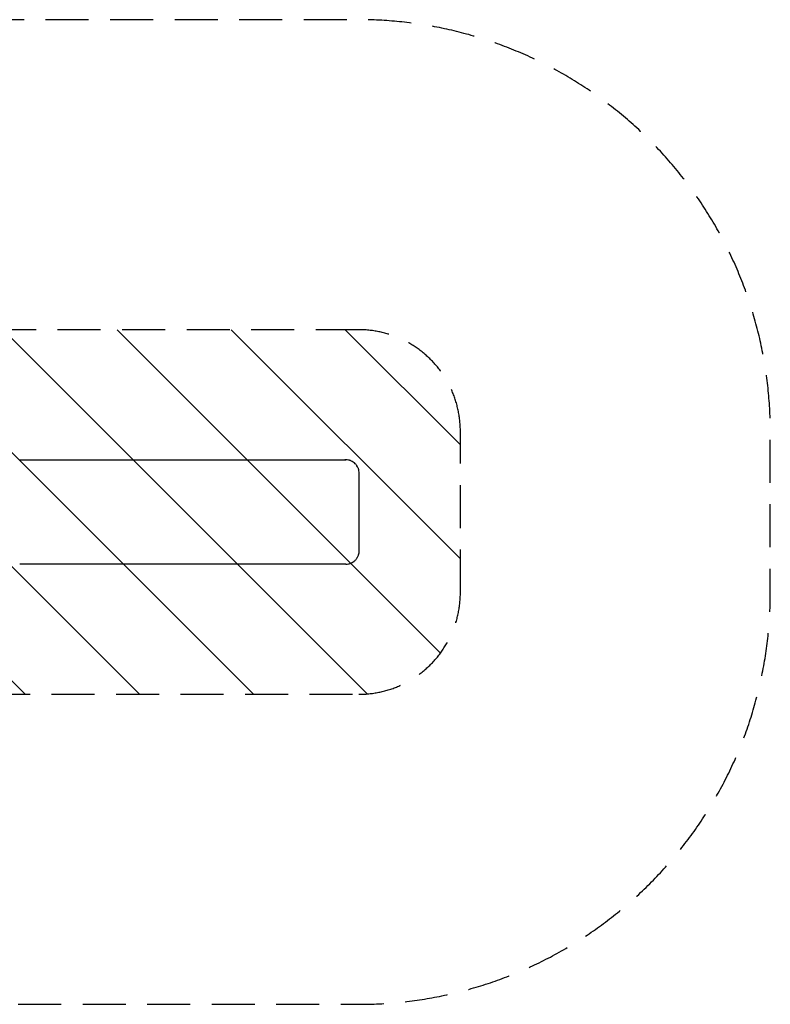
# Model space of a CAD drawing. Units: millimetres. Extents: x -1218 to 2691, y -1069 to 1837.
# Drawn here: x 474 to 2691, y -1069 to 1837 of the extents above; entities that cross this region are included whole.
import ezdxf

# ---------------------------------------------------------------- set-up
doc = ezdxf.new("R2010")
doc.units = ezdxf.units.MM
doc.header["$LTSCALE"] = 20
doc.linetypes.add('HIDDEN', pattern=[9.525, 6.35, -3.175])
for name, color, linetype in [('2d', 230, 'Continuous'), ('ASTMF3101-SafetyZone', 64, 'HIDDEN'), ('ASTMF3101-TrainingEnvelope', 222, 'HIDDEN'), ('ASTMF3101-TrainingEnvelope_Hatch', 222, 'Continuous')]:
    doc.layers.add(name, color=color, linetype=linetype)

msp = doc.modelspace()

# ---------------------------------------------------------------- hatches: boundary and pattern name
at = {"layer": 'ASTMF3101-TrainingEnvelope_Hatch'}
h = msp.add_hatch(dxfattribs=at)
h.set_pattern_fill('ANSI31', color=256, scale=75, angle=90)
edge = h.paths.add_edge_path()
edge.add_line((-303, 622), (-303, 146))
edge.add_arc((-3, 146), 300, 180, 270)
edge.add_line((-3, -154), (1475.5, -154))
edge.add_arc((1475.5, 146), 300, 270, 360)
edge.add_line((1775.5, 146), (1775.5, 622))
edge.add_arc((1475.5, 622), 300, 360, 450)
edge.add_line((1475.5, 922), (-3, 922))
edge.add_arc((-3, 622), 300, 90, 180)

# ---------------------------------------------------------------- linework, layer by layer
at = {"layer": '2d'}
for p, q in [((474.5, 538), (1437.3, 538)), ((1437, 538), (1434.7, 538)), ((1437.3, 538), (1437, 538)), ((1477, 270), (1477, 498)), ((1437.3, 230), (474.5, 230)), ((1437, 230), (1434.7, 230)), ((1437.3, 230), (1437, 230))]:
    msp.add_line(p, q, dxfattribs=at)
for points in [[(1434.7, 538), (1434.7, 538), (1434.7, 538), (1434.6, 538)], [(1437, 538), (1437, 538), (1437, 538), (1437, 538)], [(1437.3, 538), (1437.2, 538), (1437.1, 538), (1437, 538)], [(1434.6, 230), (1434.7, 230), (1434.7, 230), (1434.7, 230)], [(1437, 230), (1437, 230), (1437, 230), (1437, 230)], [(1437, 230), (1437.1, 230), (1437.2, 230), (1437.3, 230)]]:
    msp.add_open_spline(points, degree=3, dxfattribs=at)
for points, knots in [([(1477, 498), (1477, 500.6), (1476.7, 503.2), (1475.9, 507.1), (1475.6, 508.4), (1475.1, 510.2), (1474.9, 510.9), (1474.4, 512.1), (1474.2, 512.7), (1472.9, 515.8), (1471.7, 518.1), (1469.9, 520.8), (1469.5, 521.3), (1468.8, 522.4), (1468.4, 522.9), (1467.1, 524.4), (1466.2, 525.4), (1463.5, 528.2), (1461.5, 529.8), (1458.8, 531.6), (1458.2, 532), (1457.1, 532.7), (1456.6, 533), (1454.8, 533.9), (1452.5, 535), (1450.1, 535.9), (1448.2, 536.5), (1447.6, 536.6), (1446.3, 537), (1445.7, 537.1), (1442.5, 537.8), (1439.9, 538), (1437.3, 538)], [0, 0, 0, 0, 0.00782527, 0.00782527, 0.01173791, 0.01173791, 0.01369423, 0.01369423, 0.01565055, 0.01565055, 0.02347582, 0.02347582, 0.02543214, 0.02543214, 0.02738846, 0.02738846, 0.0313011, 0.0313011, 0.03912637, 0.03912637, 0.04108269, 0.04108269, 0.04303901, 0.04303901, 0.04695164, 0.05086428, 0.05086428, 0.0528206, 0.0528206, 0.05477692, 0.05477692, 0.06260219, 0.06260219, 0.06260219, 0.06260219]), ([(1437.3, 230), (1439.9, 230), (1442.5, 230.2), (1446.3, 231), (1447.5, 231.3), (1449.4, 231.9), (1450, 232.1), (1451.2, 232.5), (1451.8, 232.8), (1454.8, 234), (1457.1, 235.2), (1459.8, 237.1), (1460.3, 237.4), (1461.4, 238.2), (1461.9, 238.6), (1463.4, 239.9), (1464.4, 240.8), (1467.1, 243.5), (1468.8, 245.5), (1470.6, 248.3), (1470.9, 248.8), (1471.6, 250), (1471.9, 250.5), (1472.9, 252.3), (1474, 254.6), (1474.8, 257.1), (1475.4, 258.9), (1475.6, 259.6), (1475.9, 260.9), (1476.1, 261.5), (1476.7, 264.7), (1477, 267.4), (1477, 270)], [0, 0, 0, 0, 0.00782526, 0.00782526, 0.0117379, 0.0117379, 0.01369421, 0.01369421, 0.01565053, 0.01565053, 0.02347579, 0.02347579, 0.02543211, 0.02543211, 0.02738843, 0.02738843, 0.03130106, 0.03130106, 0.03912632, 0.03912632, 0.04108264, 0.04108264, 0.04303896, 0.04303896, 0.04695159, 0.05086422, 0.05086422, 0.05282054, 0.05282054, 0.05477685, 0.05477685, 0.06260212, 0.06260212, 0.06260212, 0.06260212])]:
    msp.add_open_spline(points, degree=3, knots=knots, dxfattribs=at)
at = {"layer": 'ASTMF3101-SafetyZone', "flags": 128}
msp.add_lwpolyline([(-1218, 622), (-1218, 146, 0.414214), (-3, -1069), (1475.5, -1069, 0.414214), (2690.5, 146), (2690.5, 622, 0.414214), (1475.5, 1837), (-3, 1837, 0.414214), (-1218, 622)], format="xyb", close=True, dxfattribs=at)
at = {"layer": 'ASTMF3101-TrainingEnvelope'}
msp.add_lwpolyline([(-303, 622), (-303, 146, 0.414214), (-3, -154), (1475.5, -154, 0.414214), (1775.5, 146), (1775.5, 622, 0.414214), (1475.5, 922), (-3, 922, 0.414214)], format="xyb", close=True, dxfattribs=at)

doc.saveas('drawing.dxf')
